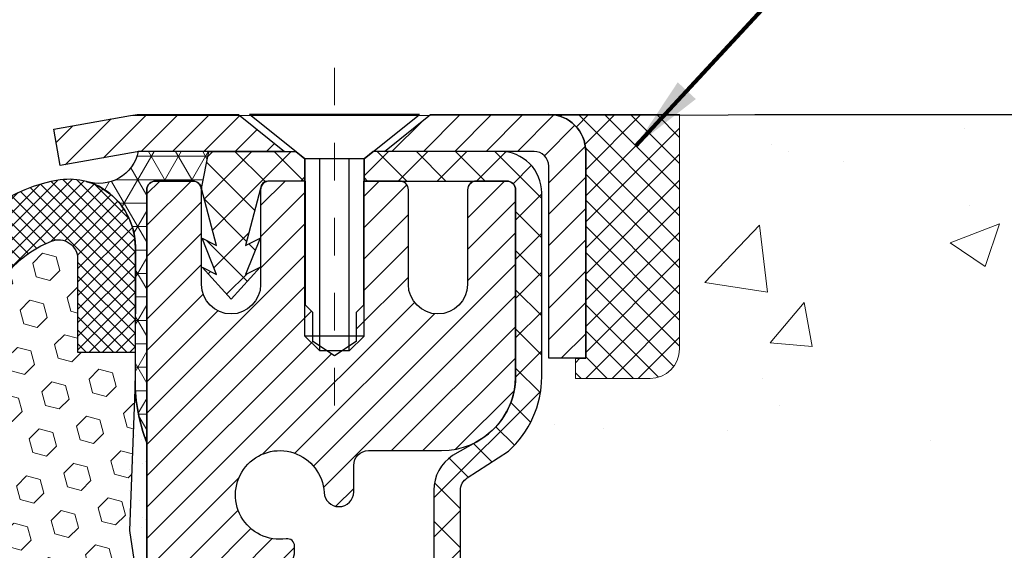
# Model space of a CAD drawing. Units: inches. Extents: x 1.6 to 36.8, y 0.5 to 29.1.
# Drawn here: x 18.7 to 21.3, y 17.9 to 19.4 of the extents above; entities that cross this region are included whole.
import ezdxf

# ---------------------------------------------------------------- set-up
doc = ezdxf.new("R2010")
doc.units = ezdxf.units.IN
doc.header["$MEASUREMENT"] = 0
doc.linetypes.add('CENTERX2', pattern=[4, 2.5, -0.5, 0.5, -0.5])
for name, color, linetype, lineweight in [('CENTERLINE - L', 1, 'CENTERX2', 18), ('CONCRETE - H', 130, 'Continuous', 9), ('CORNER BEAD - H', 50, 'Continuous', 15), ('CORNER BEAD - L', 52, 'Continuous', 25), ('COVER PLATE - L', 7, 'Continuous', 25), ('DIMS', 50, 'Continuous', 25), ('EPOXY ADHESIVE - H', 50, 'Continuous', 15), ('EPOXY ADHESIVE - L', 52, 'Continuous', 25), ('FOAM INSERT - H', 150, 'Continuous', 9), ('MIG CAPPING STRIP - H', 251, 'Continuous', 20), ('MIG CAPPING STRIP - L', 7, 'Continuous', 25), ('MIG RETAINER - H', 251, 'Continuous', 20), ('MIG RETAINER - L', 7, 'Continuous', 30), ('PVC SIDESHEET - H', 170, 'Continuous', 20), ('PVC SIDESHEET - L', 150, 'Continuous', 25), ('SCREW - L', 1, 'Continuous', 25), ('SEALANT - H', 50, 'Continuous', 15), ('SEALANT - L', 52, 'Continuous', 20), ('SILICONE BELLOWS - H', 20, 'Continuous', 13), ('SILICONE BELLOWS - L', 22, 'Continuous', 13), ('TEXT - 4', 241, 'Continuous', 25)]:
    doc.layers.add(name, color=color, linetype=linetype, lineweight=lineweight)
doc.layers.add('METAL7', color=7, linetype='Continuous')
doc.layers.add('SEALANT', color=1, linetype='Continuous')
doc.styles.add('ROMANS', font='romans', dxfattribs={"width": 0.9})
doc.styles.get("Standard").update_dxf_attribs({"font": 'arial.ttf'})
doc.dimstyles.get("Standard").update_dxf_attribs({"dimtxt": 0.18, "dimasz": 0.18, "dimexe": 0.18, "dimexo": 0.0625, "dimgap": 0.09, "dimtad": 0, "dimtih": 1, "dimtoh": 1, "dimdec": 4, "dimzin": 0, "dimdsep": 46, "dimtxsty": 'Standard', "dimcen": 0.09, "dimadec": 0, "dimazin": 0, "dimtfac": 1, "dimtdec": 4, "dimtofl": 0, "dimtmove": 0, "dimatfit": 3, "dimfxl": 1, "dimtolj": 1, "dimtzin": 0, "dimarcsym": 0})
doc.dimstyles.new('STANDARD$0', dxfattribs={"dimtxt": 0.18, "dimasz": 0.18, "dimexe": 0.18, "dimexo": 0.0625, "dimgap": 0.09, "dimtad": 0, "dimtih": 1, "dimtoh": 1, "dimdec": 4, "dimzin": 0, "dimdsep": 46, "dimtxsty": 'Standard', "dimcen": 0.09, "dimadec": 0, "dimazin": 0, "dimtfac": 1, "dimtdec": 4, "dimtofl": 0, "dimtmove": 0, "dimatfit": 3, "dimfxl": 1, "dimtolj": 1, "dimtzin": 0, "dimarcsym": 0})

# ---------------------------------------------------------------- blocks, each defined once
blk = doc.blocks.new('*X7')
at = {"color": 0}
for p, q in [((1237.986130794628, 929.2961535421395), (1237.97385116075, 929.3084331760182)), ((1238.536813030436, 929.1775962613214), (1238.667649945133, 929.3084331760183)), ((1239.602059879881, 928.4750761578006), (1240.435416898099, 929.3084331760183)), ((1246.588648714498, 922.4614025752369), (1239.741618113716, 929.3084331760182)), ((1240.190661302946, 927.2959106278986), (1242.203183851066, 929.3084331760184)), ((1240.238648714498, 923.8083641335176), (1245.738717756998, 929.3084331760184)), ((1240.238648714498, 925.5761310864839), (1243.970950804032, 929.3084331760184)), ((1246.588648714498, 924.2291695282032), (1241.509385066682, 929.3084331760182)), ((1246.588648714498, 925.9969364811695), (1243.277152019649, 929.3084331760182)), ((1246.588648714498, 927.7647034341359), (1245.044918972615, 929.3084331760182)), ((1240.238648714498, 922.0405971805513), (1246.588648714498, 928.3905971805514)), ((1246.588648714498, 920.6936356222706), (1240.226369080619, 927.0559152561492)), ((1240.238648714498, 920.2728302275848), (1246.588648714498, 926.622830227585)), ((1246.588648714497, 918.9258686693039), (1240.238648714498, 925.2758686693037)), ((1240.238648714498, 918.5050632746186), (1246.588648714498, 924.8550632746186)), ((1246.588648714497, 917.1581017163379), (1240.238648714498, 923.5081017163377)), ((1240.238648714498, 916.7372963216523), (1246.588648714498, 923.0872963216523)), ((1246.588648714497, 915.3903347633716), (1240.238648714498, 921.7403347633713)), ((1240.238648714498, 914.9695293686858), (1246.588648714498, 921.3195293686858)), ((1246.588648714497, 913.6225678104047), (1240.238648714498, 919.9725678104049)), ((1240.238648714498, 913.2017624157195), (1246.588648714498, 919.5517624157194)), ((1246.193007264837, 912.2504423070994), (1240.238648714498, 918.2048008574385)), ((1240.249262063965, 911.4446088122202), (1246.588648714498, 917.783995462753)), ((1245.15052543455, 911.5251571844204), (1240.238648714498, 916.4370339044722)), ((1242.017029016931, 911.4446088122202), (1246.588648714498, 916.0162285097866)), ((1243.463306853783, 911.4446088122203), (1240.238648714498, 914.6692669515057)), ((1243.784795969898, 911.4446088122203), (1246.588648714498, 914.2484615568203)), ((1239.538648714498, 912.5017624157197), (1239.845319474796, 912.8084331760185)), ((1241.695539900817, 911.4446088122203), (1240.238648714498, 912.9014999985397)), ((1239.92777294785, 911.4446088122202), (1239.538648714498, 911.833733045573))]:
    blk.add_line(p, q, dxfattribs=at)
blk = doc.blocks.new('*X6')
at = {"color": 0}
for p, q in [((1133.863152648957, 902.6043771683002), (1131.387882366872, 905.0796474503851)), ((1135.984472992516, 902.6043771683002), (1133.484472992516, 905.1043771683001)), ((1138.105793336076, 902.6043771683002), (1135.605793336076, 905.1043771683001)), ((1140.227113679636, 902.6043771683002), (1137.727113679635, 905.1043771683002)), ((1155.076356084553, 902.6043771683001), (1152.648486142306, 905.0322471105471)), ((1157.197676428113, 902.6043771683001), (1154.697676428113, 905.1043771683002)), ((1159.318996771673, 902.6043771683001), (1156.818996771672, 905.1043771683002)), ((1161.868560061922, 902.1761342216098), (1158.940317115232, 905.1043771683002)), ((1164.461284926273, 901.7047297008188), (1161.355634957523, 904.8103796695679)), ((1132.033135520439, 902.3130739532578), (1129.972474273652, 904.3737352000455)), ((1142.348434023195, 902.6043771683002), (1140.287575257986, 904.6652359335101)), ((1152.955035740993, 902.6043771683001), (1151.469974840329, 904.0894380689649)), ((1165.076234728014, 903.2111002426379), (1163.948359821874, 904.338975148777)), ((1131.738648714498, 900.4862404156396), (1129.264174327774, 902.9607148023633)), ((1150.833715397434, 902.6043771683001), (1150.291463538351, 903.1466290273829)), ((1131.738648714498, 898.3649200720799), (1129.238648714498, 900.86492007208)), ((1131.738648714498, 896.2435997285204), (1129.238648714498, 898.7435997285204)), ((1131.738648714498, 894.1222793849607), (1129.238648714498, 896.6222793849607)), ((1131.738648714498, 892.0009590414011), (1129.238648714498, 894.5009590414012)), ((1131.738648714498, 889.8796386978414), (1129.238648714498, 892.3796386978415)), ((1130.89258990048, 888.6043771683), (1129.238648714498, 890.2583183542819))]:
    blk.add_line(p, q, dxfattribs=at)
blk = doc.blocks.new('*D11')
at = {"layer": 'DEFPOINTS', "color": 0, "transparency": 16777216}
for p in [(20.45735776738348, 19.10621320983282), (26.88750057565113, 19.10621320983281), (23.33792447443534, 16.73121320967869)]:
    blk.add_point(p, dxfattribs=at)
at = {"layer": 'DIMS', "color": 0, "lineweight": -2, "transparency": 16777216}
for p, q in [((20.65735776738348, 19.10621320983282), (27.08750057565113, 19.10621320983281)), ((26.88750057565113, 18.90621320983281), (26.88750057565113, 18.4447209768068)), ((26.88750057565113, 16.93121320967868), (26.88750057565113, 17.36853050061632)), ((23.53792447443534, 16.73121320967869), (27.08750057565113, 16.73121320967868))]:
    blk.add_line(p, q, dxfattribs=at)
at = {"layer": 'DIMS', "color": 0, "transparency": 16777216}
for points in [[(26.8541672423178, 18.90621320983281), (26.92083390898447, 18.90621320983281), (26.88750057565113, 19.10621320983281)], [(26.8541672423178, 16.93121320967868), (26.92083390898447, 16.93121320967868), (26.88750057565113, 16.73121320967868)]]:
    blk.add_solid(points, dxfattribs=at)
at = {"layer": 'DIMS', "color": 0, "transparency": 16777216, "insert": (26.88750057565113, 17.90662573871157), "char_height": 0.2, "attachment_point": 5, "style": 'ROMANS'}
blk.add_mtext('\\A1;2 3/8 IN \\P [60.3mm]', dxfattribs=at)

msp = doc.modelspace()

# ---------------------------------------------------------------- hatches: boundary and pattern name
at = {"layer": 'CONCRETE - H'}
h = msp.add_hatch(dxfattribs=at)
h.set_pattern_fill('AR-CONC', color=256, scale=0.1875)
h.set_pattern_definition([(49.99999999999999, (274.8584128657677, 247.4160709460752), (1.344862842376413, -0.1176602530923658), [0.140625, -1.546875]), (355, (274.8584128657677, 247.4160709460752), (-0.260158750524375, 1.410360250687522), [0.1125, -1.2375]), (100.45144446, (274.9704847676427, 247.4062659260752), (1.084704087613335, 1.29269998306618), [0.1195128599999997, -1.314641459999994]), (46.18420000000002, (274.8584128657677, 247.7910709460752), (2.001077495009198, -0.3103486514870185), [0.2109374999999993, -2.320312499999989]), (96.63563549, (275.0251692626427, 247.7652084954502), (1.752491148139178, 1.826472376452282), [0.17926939125, -1.9719633]), (351.1841639899999, (274.8584128657677, 247.7910709460752), (1.7524911469777, 1.826472375506232), [0.16875, -1.856250001875]), (21, (275.0459128657677, 247.6973209460752), (1.119200722722116, -0.7549104199975103), [0.140625, -1.546875]), (326.0000000000001, (275.0459128657677, 247.6973209460752), (0.4562162473529657, 1.359656334462849), [0.1125, -1.2375]), (71.45144474, (275.1391795920177, 247.6344117448252), (1.575416956368696, 0.6047459115119134), [0.11951285625, -1.31464146]), (37.50000000000001, (274.8584128657677, 247.4160709460752), (0.02279972871992, 0.6241759759337091), [0, -1.2225, 0, -1.25625, 0, -1.2421875]), (7.499999999999999, (274.8584128657677, 247.4160709460752), (0.4932553827040286, 0.7395219597794255), [0, -0.7162499999999999, 0, -1.194375, 0, -0.4734375]), (327.5, (274.4402878657677, 247.4160709460752), (1.000917067823267, -0.04229038450196204), [0, -0.46875, 0, -1.4625, 0, -1.940625]), (317.5, (274.2527878657677, 247.4160709460752), (1.093474067516974, 0.1876968418730957), [0, -0.609375, 0, -0.97125, 0, -1.378125])])
edge = h.paths.add_edge_path()
edge.add_spline(control_points=[(24.29779477757813, 19.1062132098327), (24.57662005679526, 19.10921426258831), (25.42864497016632, 18.353262221754), (26.32079331964832, 17.59420829196099), (26.15266681992375, 16.48114802461842)], knot_values=[0, 0, 0, 0, 0.7392987268573221, 3.32380415265038, 3.32380415265038, 3.32380415265038, 3.32380415265038], degree=3, periodic=0)
edge.add_line((26.1526668199237, 16.48114802461797), (25.69655083999038, 16.48114802461672))
edge.add_line((25.69655083999038, 16.48114802461672), (25.69655083999038, 16.57957272145779))
edge.add_line((25.69655083999038, 16.57957272145779), (25.69655083999038, 16.65043886319006))
edge.add_line((25.69655083999038, 16.65043886319006), (25.02686580062027, 16.65043886319009))
edge.add_arc((25.02686580062016, 16.68980894193041), 0.03937007874032084, 240.0000000000269, 270.0000000001654, ccw=False)
edge.add_line((25.00718076125003, 16.65571345359231), (24.87141958211083, 16.73409520691428))
edge.add_arc((24.81630147187417, 16.63862783956759), 0.1102362204729806, 59.99999999989655, 90.00000000002954)
edge.add_line((24.81630147187411, 16.74886406004057), (23.89779149752945, 16.74886406004055))
edge.add_line((23.89779149752945, 16.74886406004055), (23.10167063256779, 17.20850465573349))
edge.add_arc((23.04655252233181, 17.11303728838749), 0.1102362204720519, 60.00000000002724, 90.00000000002954)
edge.add_line((23.04655252233175, 17.22327350885953), (22.90024747639609, 17.22327350885953))
edge.add_arc((22.90024747639609, 17.26264358759977), 0.03937007874023202, 224.9999999999104, 270, ccw=False)
edge.add_line((22.87240862674298, 17.23480473794675), (22.75594186967788, 17.35127149501218))
edge.add_arc((22.50623939596528, 17.10156902130042), 0.3531326248818809, 44.99999999990381, 76.09799910892121)
edge.add_arc((22.21695422431162, 15.93279691031617), 1.557173387461468, 76.09799910892848, 103.9020008910865)
edge.add_arc((21.92766905265773, 17.1015690212998), 0.3531326248824308, 103.9020008910847, 135.0000000001225)
edge.add_line((21.67796657894462, 17.35127149501184), (21.56149982188003, 17.23480473794675))
edge.add_arc((21.53366097222693, 17.26264358759968), 0.03937007874016763, 270, 315.0000000001791, ccw=False)
edge.add_line((21.53366097222693, 17.22327350885951), (21.30081249202846, 17.22327350885973))
edge.add_line((21.30081249202846, 17.22327350885973), (20.01176220966045, 17.22327350885971))
edge.add_arc((20.01176220966039, 17.26327350885968), 0.03999999999997783, 179.9999999994504, 270.0000000000814, ccw=False)
edge.add_line((19.97176220966043, 17.26327350886007), (19.97176220966134, 17.34480975853069))
edge.add_line((19.97176220966134, 17.34480975853069), (19.97176220966406, 17.82478423583154))
edge.add_line((19.97176220966406, 17.82478423583154), (19.90089606793111, 17.82478423583154))
edge.add_line((19.90089606793111, 17.82478423583154), (19.87333701281335, 17.8247842358316))
edge.add_line((19.87333701281335, 17.8247842358316), (19.87333701281358, 18.10415226589345))
edge.add_arc((19.9133370128136, 18.10415226589347), 0.04000000000002046, 122.90315213904219, 180.0000000000305, ccw=False)
edge.add_line((19.89160818717409, 18.1377358651099), (20.00118969886734, 18.2086358763205))
edge.add_arc((19.82349949966624, 18.40732862713449), 0.2665569659906746, 311.8061494062983, 359.9999999999458)
edge.add_line((20.09005646565691, 18.40732862713423), (20.09005646565691, 18.45651161975792))
edge.add_line((20.09005646565691, 18.45651161975792), (20.1089325705322, 18.45654122555163))
edge.add_line((20.1089325705322, 18.45654122555163), (20.1797987122647, 18.45654122555183))
edge.add_line((20.1797987122647, 18.45654122555183), (20.1797987122647, 18.4028473529614))
edge.add_line((20.1797987122647, 18.4028473529614), (20.40073874061295, 18.40601854871721))
edge.add_arc((20.37861760990268, 18.48158751044163), 0.07874015748020582, 286.3162169410892, 360.0000000000491)
edge.add_line((20.45735776738292, 18.4815875104417), (20.45735776738292, 19.1061475247642))
edge.add_line((20.45735776738292, 19.1061475247642), (24.6067180038379, 19.10614752476417))
edge.add_line((24.6067180038379, 19.10614752476417), (24.29779477757813, 19.10621320983273))
at = {"layer": 'CORNER BEAD - H'}
h = msp.add_hatch(dxfattribs=at)
h.set_pattern_fill('NET3', color=256, scale=0.4999999999999999, style=0)
h.set_pattern_definition([(0, (3.822306502789331, 5.994914419546234), (0, 0.06249999999999999), []), (59.99999999999999, (3.822306502789331, 5.994914419546234), (-0.05412658773652741, 0.03125), []), (120, (3.822306502789331, 5.994914419546234), (-0.05412658773652741, -0.03124999999999998), [])])
edge = h.paths.add_edge_path()
edge.add_line((19.03806642880016, 18.2311475247644), (19.03806642880028, 18.90536012319804))
edge.add_arc((19.06168847604448, 18.90536012319737), 0.0236220472442028, 90.00000000110299, 179.99999999838, ccw=False)
edge.add_line((19.06168847604403, 18.92898217044157), (19.16011367289525, 18.92898217044155))
edge.add_arc((19.15985177444429, 18.90465214426922), 0.02433143572304485, 11.005589431192789, 89.38326838398109, ccw=False)
edge.add_line((19.18373572013905, 18.90929713107161), (19.20341931909314, 19.00772232791414))
edge.add_line((19.20341931909314, 19.00772232791414), (19.01545970470625, 19.00756324581363))
edge.add_arc((18.91004374560163, 19.03021420744843), 0.1078220315933997, 252.1027985413799, 347.8731175466815, ccw=False)
edge.add_arc((18.82621129153745, 18.75344281658224), 0.1813956213356985, -0.31855704226478565, 73.77043250001759, ccw=False)
edge.add_line((19.0076041092164, 18.75243428584237), (19.00667898011551, 18.39681710531971))
edge.add_arc((19.47129066620437, 18.39903347193343), 0.4646169724959455, 180.2733196201688, 201.1826781963767)
at = {"layer": 'EPOXY ADHESIVE - H'}
h = msp.add_hatch(dxfattribs=at)
h.set_pattern_fill('AR-SAND', color=256, scale=0.03937007874015701, style=0)
h.set_pattern_definition([(37.50000000000001, (323.0607248651619, 4.895419427282775), (-0.002480053468882181, 0.07585920350445416), [0, -0.05984251968503865, 0, -0.06692913385826692, 0, -0.06397637795275514]), (7.499999999999999, (323.0607248651619, 4.895419427282775), (0.06967624823888606, 0.1111081128043191), [0, -0.03228346456692874, 0, -0.05393700787401511, 0, -0.02066929133858243]), (327.5, (323.0122996683115, 4.895419427282775), (0.1226040103051755, 0.0002227973833450738), [0, -0.0196850393700785, 0, -0.07086614173228262, 0, -0.09251968503936897]), (317.5, (323.0122996683115, 4.895419427282775), (0.118351441124892, 0.03455415609977319), [0, -0.009842519685039252, 0, -0.04645669291338526, 0, -0.05314960629921196])])
edge = h.paths.add_edge_path()
edge.add_arc((19.23483530482366, 18.40093543241935), 0.2598959871898745, 200.1382916810216, 220.7902489380692, ccw=False)
edge.add_line((18.99082822276631, 18.31145656305202), (18.99214605985588, 17.99778320003801))
edge.add_line((18.99214605985588, 17.99778320003801), (19.00912316043849, 17.88440006172172))
edge.add_line((19.00912316043849, 17.88440006172172), (18.99241958994043, 17.78545695630359))
edge.add_line((18.99241958994043, 17.78545695630359), (18.98600804475808, 17.57407709010963))
edge.add_line((18.98600804475808, 17.57407709010963), (18.98087357216559, 17.53132258227862))
edge.add_line((18.98087357216559, 17.53132258227862), (19.03806642880039, 17.53132258227862))
edge.add_line((19.03806642880039, 17.53132258227862), (19.03806642903675, 17.65579240519523))
edge.add_line((19.03806642903675, 17.65579240519523), (19.03806642880022, 18.00603753669902))
edge.add_line((19.03806642880022, 18.00603753669902), (19.03806642880016, 18.2311475247644))
at = {"layer": 'FOAM INSERT - H'}
h = msp.add_hatch(dxfattribs=at)
h.set_pattern_fill('HEX', color=256, scale=0.3, angle=45, style=0)
h.set_pattern_definition([(45, (287.7434877155785, 4.895419427282775), (-0.04592793267718458, 0.04592793267718459), [0.0375, -0.075]), (165, (287.7434877155785, 4.895419427282775), (-0.01681079010315101, -0.06273872278033557), [0.0375, -0.075]), (105, (287.770004219873, 4.921935931577271), (-0.06273872278033558, -0.01681079010315099), [0.0375, -0.075])])
edge = h.paths.add_edge_path()
edge.add_line((17.34865940031505, 16.42745746333529), (18.97747345728528, 16.42745746333519))
edge.add_line((18.97747345728528, 16.42745746333519), (18.97318860146123, 16.54092998377868))
edge.add_line((18.97318860146123, 16.54092998377868), (18.98600804475808, 16.74590513999632))
edge.add_line((18.98600804475808, 16.74590513999632), (18.96677705627889, 16.98931077761503))
edge.add_line((18.96677705627889, 16.98931077761503), (18.97318860146123, 17.13210322779318))
edge.add_line((18.97318860146123, 17.13210322779318), (18.98600804475808, 17.34988780396301))
edge.add_line((18.98600804475808, 17.34988780396301), (18.96677705627889, 17.41394156835608))
edge.add_line((18.96677705627889, 17.41394156835608), (18.98600804475808, 17.57407709010963))
edge.add_line((18.98600804475808, 17.57407709010963), (18.99241958994043, 17.78545695630359))
edge.add_line((18.99241958994043, 17.78545695630359), (19.00912316043849, 17.88440006172172))
edge.add_line((19.00912316043849, 17.88440006172172), (18.99214605985588, 17.99778320003801))
edge.add_line((18.99214605985588, 17.99778320003801), (19.00667898011551, 18.39681710531971))
edge.add_line((19.00667898011551, 18.39681710531971), (19.00687675967367, 18.47284304458449))
edge.add_line((19.00687675967367, 18.47284304458449), (18.85372274795492, 18.47288040290226))
edge.add_line((18.85372274795492, 18.47288040290226), (18.85376437901635, 18.72129115794024))
edge.add_arc((18.80268603817361, 18.72128749357768), 0.05107834097418584, 0.004110401892890481, 111.2678136470373)
edge.add_arc((18.88770273097959, 18.50286848799534), 0.2854598676678348, 111.2678136472189, 160.8035409936882)
edge.add_arc((18.34492887376753, 18.68084518751651), 0.285842999262868, 325.4721751826886, 342.8862080617315, ccw=False)
edge.add_arc((18.50327252514898, 18.57190535325733), 0.09364362511917387, 211.1139699810908, 325.4721751827735, ccw=False)
edge.add_arc((18.70305054787889, 18.69248560696582), 0.3269906969891205, 199.3030162319745, 211.1139699811296, ccw=False)
edge.add_arc((18.10584448492012, 18.47595951624403), 0.3082964065077234, 20.59269325076536, 71.93311108422219)
edge.add_arc((18.16449373632338, 18.65574890174259), 0.119182795606458, 71.93311108424858, 107.174402948844)
edge.add_arc((18.22033543922129, 18.47506779579699), 0.3082964065081195, 107.1744029488251, 159.4073067491952)
edge.add_arc((17.62312937626211, 18.69159388651918), 0.3269906969892461, 328.8860300188727, 340.6969837680233, ccw=False)
edge.add_arc((17.82290739899214, 18.57101363281066), 0.09364362511919032, 214.5278248172438, 328.88603001889544, ccw=False)
edge.add_arc((17.98125105037361, 18.67995346706981), 0.2858429992628891, 197.1137919382663, 214.5278248173092, ccw=False)
edge.add_arc((17.43847719316216, 18.50197676754808), 0.2854598676674194, 19.19645900646085, 68.73218635293458)
edge.add_arc((17.52349388596713, 18.72039577313089), 0.05107834097369778, 68.73218635256961, 179.9958895978799)
edge.add_line((17.47241554512487, 18.72039943749365), (17.47239778540654, 18.47284288380041))
edge.add_line((17.47239778540654, 18.47284288380041), (17.3195525045702, 18.47284288380041))
edge.add_line((17.3195525045702, 18.47284288380041), (17.31976862237087, 18.4085273702856))
edge.add_line((17.31976862237087, 18.4085273702856), (17.33398679774444, 17.99778320003801))
edge.add_line((17.33398679774444, 17.99778320003801), (17.31700969716184, 17.88440006172172))
edge.add_line((17.31700969716184, 17.88440006172172), (17.3337132676599, 17.78545695630359))
edge.add_line((17.3337132676599, 17.78545695630359), (17.34012481284225, 17.57407709010963))
edge.add_line((17.34012481284225, 17.57407709010963), (17.35935580132144, 17.41394156835608))
edge.add_line((17.35935580132144, 17.41394156835608), (17.34012481284225, 17.34988780396301))
edge.add_line((17.34012481284225, 17.34988780396301), (17.3529442561391, 17.13210322779318))
edge.add_line((17.3529442561391, 17.13210322779318), (17.35935580132144, 16.98931077761503))
edge.add_line((17.35935580132144, 16.98931077761503), (17.34012481284225, 16.74590513999632))
edge.add_line((17.34012481284225, 16.74590513999632), (17.3529442561391, 16.54092998377868))
edge.add_line((17.3529442561391, 16.54092998377868), (17.34865940031505, 16.42745746333529))
at = {"layer": 'MIG RETAINER - H'}
h = msp.add_hatch(dxfattribs=at)
h.set_pattern_fill('ANSI31', color=256, scale=0.4724409448818898, style=0)
h.set_pattern_definition([(45, (-3214.674023976156, -1586.411817630118), (-0.04175827447952052, 0.04175827447952053), [])])
edge = h.paths.add_edge_path()
edge.add_line((19.99672784612341, 18.92898217044157), (19.91601918470616, 18.92898217044157))
edge.add_arc((19.91601918470616, 18.90536012319748), 0.02362204724408912, 450, 540)
edge.add_line((19.89239713746184, 18.90536012319748), (19.89239713746184, 18.65339161926053))
edge.add_arc((19.81365697998154, 18.65339161926053), 0.07874015748029706, 180, 360, ccw=False)
edge.add_line((19.73491682250125, 18.65339161926053), (19.7349168225017, 18.90536012319748))
edge.add_arc((19.71129477525739, 18.90536012319748), 0.02362204724431649, 360, 450)
edge.add_line((19.71129477525739, 18.92898217044157), (19.61520914124168, 18.92898217044157))
edge.add_line((19.61520914124168, 18.92898217044157), (19.61520914124168, 18.59808497884555))
edge.add_line((19.61520914124168, 18.59808497884555), (19.59592346313121, 18.57875425595975))
edge.add_line((19.59592346313121, 18.57875425595975), (19.59592346313121, 18.50161154351881))
edge.add_line((19.59592346313121, 18.50161154351881), (19.53806642880073, 18.46304018729833))
edge.add_line((19.53806642880073, 18.46304018729833), (19.4802093944698, 18.50161154351881))
edge.add_line((19.4802093944698, 18.50161154351881), (19.4802093944698, 18.57875425595975))
edge.add_line((19.4802093944698, 18.57875425595975), (19.46092371635979, 18.59803993406999))
edge.add_line((19.46092371635979, 18.59803993406999), (19.46092371635979, 18.92898217044157))
edge.add_line((19.46092371635979, 18.92898217044157), (19.36483808234408, 18.92898217044157))
edge.add_arc((19.36483808234408, 18.90536012319748), 0.02362204724408912, 450, 540)
edge.add_line((19.34121603509976, 18.90536012319748), (19.34121603509976, 18.65339161926053))
edge.add_arc((19.26247587761947, 18.65339161926053), 0.07874015748029706, 180, 360, ccw=False)
edge.add_line((19.18373572013917, 18.65339161926053), (19.18373572013962, 18.90536012319748))
edge.add_arc((19.16011367289531, 18.90536012319748), 0.02362204724431649, 360, 450)
edge.add_line((19.16011367289531, 18.92898217044157), (19.06168847604459, 18.92898217044157))
edge.add_arc((19.06168847604459, 18.90536012319748), 0.02362204724408912, 450, 540)
edge.add_line((19.03806642880028, 18.90536012319748), (19.03806642880073, 16.8561475247644))
edge.add_line((19.03806642880073, 16.8561475247644), (19.27428690124117, 16.8561475247644))
edge.add_line((19.27428690124117, 16.8561475247644), (19.27428690124162, 17.78659501914817))
edge.add_arc((19.31365697998154, 17.78659501914839), 0.03937007873992115, 120.000000000049, 180.0000000003309, ccw=False)
edge.add_line((19.29397194061158, 17.82069050748609), (19.39239713746184, 17.87751632138279))
edge.add_arc((19.35302705872147, 17.94570729805886), 0.07874015748054382, 300.0000000000874, 359.9999999998346)
edge.add_line((19.43176721620222, 17.94570729805864), (19.43176721620222, 17.95598604386154))
edge.add_arc((19.41208217683226, 17.95598604386154), 0.01968503936996058, 360, 458.213210702115)
edge.add_arc((19.3923971374623, 18.09236799721324), 0.1181102362203845, 2.959756980622217, 278.213210701631, ccw=False)
edge.add_arc((19.54966738120976, 18.10049941969837), 0.03937007874020916, 182.959756980721, 270)
edge.add_line((19.54966738120976, 18.06112934095822), (19.54987745242289, 18.06112934095822))
edge.add_arc((19.54987745242335, 18.10049941969859), 0.0393700787403759, 269.9999999993382, 359.9999999996691)
edge.add_line((19.58924753116327, 18.10049941969837), (19.58924753116281, 18.17110815469354))
edge.add_arc((19.62861760990319, 18.17110815469354), 0.0393700787403759, 450, 540, ccw=False)
edge.add_line((19.62861760990319, 18.21047823343369), (19.82349949966675, 18.21047823343369))
edge.add_arc((19.82349949966721, 18.40732862713443), 0.1968503937007426, 269.9999999998677, 360)
edge.add_line((20.02034989336772, 18.40732862713443), (20.02034989336772, 18.90536012319748))
edge.add_arc((19.99672784612341, 18.90536012319748), 0.02362204724431649, 360, 450)
at = {"layer": 'PVC SIDESHEET - H'}
h = msp.add_hatch(dxfattribs=at)
h.set_pattern_fill('ANSI37', color=256, scale=0.5905511811023622, style=0)
h.set_pattern_definition([(45, (-3214.674023976156, -1586.411817630118), (-0.05219784309940065, 0.05219784309940066), []), (135, (-3214.674023976156, -1586.411817630118), (-0.05219784309940066, -0.05219784309940065), [])])
h.paths.add_polyline_path([(19.20341931909326, 19.00772232791391), (19.43471997234366, 19.00772232791391), (19.45932627155645, 18.98803728854372), (19.45932627155599, 18.92898217044157), (19.36483808234408, 18.92898217044157), (19.36090107446972, 18.92898217044157, 0.4142135623697119), (19.34121603509976, 18.90929713107161), (19.30104723383903, 18.75710066086489), (19.33961859006041, 18.7763863389749), (19.30104723383994, 18.67995794842281), (19.33961859006041, 18.6992436265335), (19.26247587761947, 18.61402154052016), (19.18533316517897, 18.6992436265335), (19.22390452139854, 18.67995794842372), (19.18533316517897, 18.77638633897467), (19.22390452139854, 18.75710066086512), (19.18373572013917, 18.90929713107002)])
h = msp.add_hatch(dxfattribs=at)
h.set_pattern_fill('ANSI37', color=256, scale=0.5905511811023622)
h.set_pattern_definition([(45, (-164.7481125061836, -190.3728453990791), (-0.05219784309940065, 0.05219784309940066), []), (135, (-164.7481125061836, -190.3728453990791), (-0.05219784309940066, -0.05219784309940065), [])])
edge = h.paths.add_edge_path()
edge.add_line((22.21695422431185, 17.39154510092743), (22.21695422431185, 17.32067895919513))
edge.add_arc((22.21695422431219, 15.93279691031637), 1.387882048878765, 450.0000000000164, 463.9020008910849)
edge.add_arc((21.9276690526583, 17.10156902130021), 0.1838412862995102, 463.9020008910873, 495.0000000000626)
edge.add_line((21.79767363245378, 17.2315644415045), (21.65237880267051, 17.08626961172089))
edge.add_arc((21.57443002364215, 17.16421839074903), 0.1102362204721307, 270, 315.00000000006264, ccw=False)
edge.add_line((21.57443002364215, 17.0539821702769), (21.19690403625907, 17.05398217027687))
edge.add_line((21.19690403625907, 17.05398217027687), (19.91247087108155, 17.0539821702769))
edge.add_arc((19.9124708710815, 17.16398217027685), 0.1099999999999568, 180, 270, ccw=False)
edge.add_line((19.8024708710816, 17.16398217027685), (19.80247087108165, 18.10462349074771))
edge.add_arc((19.91247087108178, 18.10462349074754), 0.1100000000001273, 482.9031521391096, 539.9999999999112, ccw=False)
edge.add_line((19.85271660057299, 18.1969783885927), (19.91367058559041, 18.23234504858058))
edge.add_arc((19.82217062619975, 18.40813986945287), 0.1981818902271748, 297.4966580565476, 359.6974056287725)
edge.add_line((20.02034975260926, 18.40709322262828), (20.02034989336869, 18.90520647203951))
edge.add_arc((19.99672737094625, 18.90535922601123), 0.02362301630557241, 359.6295045999194, 449.8586617596471)
edge.add_line((19.99678564456082, 18.92898217044157), (19.61680658651704, 18.92898217044444))
edge.add_line((19.61680658651704, 18.92898217044444), (19.61680658651704, 18.98803728854395))
edge.add_line((19.61680658651704, 18.98803728854395), (19.64141288572984, 19.00772232791414))
edge.add_line((19.64141288572984, 19.00772232791414), (19.97982024518507, 19.00772232791414))
edge.add_arc((19.97982024518507, 18.89748610744169), 0.1102362204724443, 364.01598234068814, 450, ccw=False)
edge.add_line((20.0897857864901, 18.90520647204002), (20.09005627505996, 18.40700986368276))
edge.add_arc((19.8234994996667, 18.40732862713475), 0.266556965990811, 311.80614940631244, 359.93148254540256, ccw=False)
edge.add_line((20.0011896988679, 18.2086358763207), (19.89160818717443, 18.13773586510996))
edge.add_arc((19.91333701281417, 18.1041522658937), 0.0400000000000057, 482.9031521394539, 540.0000000000407)
edge.add_line((19.87333701281415, 18.10415226589367), (19.87333701281347, 17.16484831200893))
edge.add_arc((19.91333701281349, 17.16484831200893), 0.03999999999999204, 540, 629.9999999999593)
edge.add_line((19.91333701281349, 17.12484831200894), (21.19298352987511, 17.12484831200914))
edge.add_line((21.19298352987505, 17.12484831200914), (21.57443002364221, 17.12484831200919))
edge.add_arc((21.57443002364221, 17.16421839074931), 0.03937007874012011, 270, 315.000000000117)
edge.add_line((21.60226887329526, 17.13637954109637), (21.7475637030783, 17.28167437087993))
edge.add_arc((21.92766905265825, 17.10156902130063), 0.2547074280314455, 463.902000891072, 495.000000000104, ccw=False)
edge.add_arc((22.21695422431185, 15.93279691031631), 1.458748190611113, 450.0000000000022, 463.9020008910681, ccw=False)
edge = h.paths.add_edge_path()
edge.add_arc((23.0201795703216, 17.01461209153697), 0.03937007873994431, 419.9999999998284, 449.9999999998345)
edge.add_line((23.02017957032172, 17.05398217027692), (22.85947842498194, 17.05398217027692))
edge.add_arc((22.85947842498194, 17.16421839074908), 0.1102362204721601, 224.9999999999896, 270, ccw=False)
edge.add_line((22.7815296459537, 17.08626961172087), (22.63623481616992, 17.23156444150487))
edge.add_arc((22.50623939596574, 17.10156902130078), 0.1838412862990629, 404.9999999999875, 436.0979991089237)
edge.add_arc((22.21695422431173, 15.93279691031651), 1.387882048878766, 436.097999108915, 449.999999999986)
edge.add_line((22.21695422431208, 17.32067895919528), (22.21695422431208, 17.39154510092754))
edge.add_arc((22.21695422431145, 15.93279691031705), 1.458748190610493, 436.0979991089051, 449.9999999999766, ccw=False)
edge.add_arc((22.50623939596647, 17.1015690213008), 0.2547074280310447, 405.00000000010397, 436.09799910910965, ccw=False)
edge.add_line((22.68634474554551, 17.28167437088047), (22.83163957532929, 17.13637954109646))
edge.add_arc((22.8594784249824, 17.1642183907494), 0.03937007874021033, 224.999999999766, 269.9999999999172)
edge.add_line((22.8594784249824, 17.12484831200919), (23.02017957032172, 17.12484831200919))
edge.add_arc((23.020179570322, 17.01461209153638), 0.1102362204728138, 419.9999999998985, 450.00000000016246, ccw=False)
edge.add_line((23.07529768055861, 17.11007945888292), (23.86228268695345, 16.65571345359245))
edge.add_arc((23.88196772632352, 16.68980894193018), 0.03937007873994431, 239.9999999998284, 269.9999999998346)
edge.add_line((23.88196772632341, 16.65043886319023), (24.82685065267901, 16.65043886319023))
edge.add_line((24.82685065267901, 16.65043886319023), (24.82685065267901, 16.57957272145796))
edge.add_line((24.82685065267901, 16.57957272145796), (23.88196772632341, 16.57957272145796))
edge.add_arc((23.88196772632398, 16.68980894193078), 0.1102362204728138, 239.9999999998985, 269.99999999968975, ccw=False)
edge.add_line((23.82684961608743, 16.59434157458423), (23.03986460969168, 17.0487075798747))
at = {"layer": 'SILICONE BELLOWS - H'}
h = msp.add_hatch(dxfattribs=at)
h.set_pattern_fill('ANSI37', color=256, scale=0.2043133638966301, style=0)
h.set_pattern_definition([(44.99999999999999, (-44.88556805583909, -16.18593364572445), (-0.01805892063729273, 0.01805892063729273), []), (135, (-44.88556805583909, -16.18593364572445), (-0.01805892063729274, -0.01805892063729272), [])])
edge = h.paths.add_edge_path()
edge.add_line((17.47239778425336, 18.47282680966197), (17.47241554512499, 18.72039943749309))
edge.add_arc((17.52349388596707, 18.72039577313029), 0.05107834097371121, 68.73218635261111, 179.9958895978392, ccw=False)
edge.add_arc((17.43847719316233, 18.50197676754755), 0.2854598676673117, 19.196459006459577, 68.73218635295609, ccw=False)
edge.add_arc((17.9812510503744, 18.67995346706942), 0.2858429992636327, 197.1137919382614, 214.5278248172661)
edge.add_arc((17.8229073989923, 18.57101363280998), 0.09364362511928634, 214.5278248172678, 328.8860300188803)
edge.add_arc((17.6231293762641, 18.69159388651741), 0.3269906969870962, 328.8860300188796, 340.6969837681285)
edge.add_arc((18.22033543922117, 18.47506779579652), 0.3082964065079213, 107.17440294881939, 159.4073067491983, ccw=False)
edge.add_arc((18.16449373632332, 18.65574890174202), 0.1191827956063645, 71.93311108420289, 107.17440294881499, ccw=False)
edge.add_arc((18.10584448491994, 18.47595951624322), 0.3082964065079126, 20.592693250803393, 71.93311108420812, ccw=False)
edge.add_arc((18.70305054787713, 18.692485606964), 0.3269906969870981, 199.3030162318643, 211.113969981113)
edge.add_arc((18.50327252514893, 18.5719053532568), 0.09364362511929925, 211.1139699811173, 325.4721751827322)
edge.add_arc((18.34492887376683, 18.68084518751601), 0.2858429992636388, 325.4721751827348, 342.8862080617398)
edge.add_arc((18.88770273097958, 18.50286848799482), 0.2854598676677507, 111.26781364723769, 160.8035409937343, ccw=False)
edge.add_arc((18.8026860381737, 18.72128749357711), 0.05107834097416512, 0.004110401830814681, 111.26781364705019, ccw=False)
edge.add_line((18.85376437901635, 18.72129115793967), (18.85372274795492, 18.47288040290158))
edge.add_line((18.85372274795492, 18.47288040290158), (19.0075359094721, 18.47284288379984))
edge.add_line((19.0075359094721, 18.47284288379984), (19.0076041092164, 18.75243428584173))
edge.add_arc((18.82335213257801, 18.75247922977627), 0.1842519821199808, 359.9860240429246, 410.8349016466082)
edge.add_arc((18.83218815081983, 18.76332674288022), 0.1702611365805193, 50.83490164660303, 98.56099336531294)
edge.add_arc((18.86748484334788, 18.52885874229759), 0.4073710262953871, 98.56099336531221, 153.0586339030732)
edge.add_arc((18.06983915859138, 18.42140359036233), 0.5235052037677645, 33.90576473916178, 68.51241851145899)
edge.add_arc((18.16181235626453, 18.65503964480575), 0.2724178185288385, 68.51241851146001, 111.48758148854)
edge.add_arc((18.25378555393758, 18.4214035903621), 0.5235052037677868, 111.4875814885435, 146.0942352608408)
edge.add_arc((17.45613986918096, 18.52885874229759), 0.4073710262953958, 26.9413660969248, 80.82948379930279)
edge.add_arc((17.49392883027718, 18.76293799003207), 0.1702611365805218, 80.8294837992963, 129.7003259011504)
edge.add_arc((17.50286579337677, 18.75217349053304), 0.184251982119984, 129.7003259011545, 179.9940123444754)
edge.add_line((17.31861381226298, 18.75219274565796), (17.31858461900021, 18.47284288379961))
edge.add_line((17.31858461899998, 18.47284288379984), (17.4723977859332, 18.47284288379984))

# ---------------------------------------------------------------- linework, layer by layer
at = {"layer": 'CENTERLINE - L', "ltscale": 0.03}
msp.add_line((19.53806642903675, 18.33074478835201), (19.53806642903675, 19.23378043828697), dxfattribs=at)
at = {"layer": 'CORNER BEAD - L'}
msp.add_lwpolyline([(19.03806642880016, 18.2311475247644), (19.03806642880062, 18.90536012319748, -0.4142135623850768), (19.06168847604448, 18.92898217044157), (19.16011367289519, 18.92898217044157, -0.3559742434540012), (19.18373572013905, 18.90929713107161), (19.20341931909314, 19.00772232791414), (19.01545970469823, 19.00756324578637, -0.4440283887945093), (18.87690894219503, 18.92760974701844, -0.3350271363974461), (19.0076041092164, 18.75243428584237), (19.00667898011551, 18.39681710531971, 0.09148826903757423)], format="xyb", close=True, dxfattribs=at)
at = {"layer": 'COVER PLATE - L'}
msp.add_line((18.9943457898006, 19.1039248745813), (21.53806642880016, 19.10614752476462), dxfattribs=at)
at = {"layer": 'EPOXY ADHESIVE - L'}
msp.add_lwpolyline([(19.03807259333382, 16.3748702854686), (19.03807310972257, 16.48114826072916), (19.2742864014163, 16.48114778846789), (19.27428640141687, 16.8561475247644), (19.03806642880062, 16.8561475247644), (19.03806642880016, 18.2311475247644, -0.09148826903773362), (19.00667898011551, 18.39681710531971), (18.99214605985588, 17.99778320003801), (19.00912316043849, 17.88440006172172), (18.99241958994043, 17.78545695630359), (18.98600804475808, 17.57407709010963), (18.96677705627889, 17.41394156835608), (18.98600804475808, 17.34988780396301), (18.97318860146123, 17.13210322779318), (18.96677705627889, 16.98931077761503), (18.98600804475808, 16.74590513999632), (18.97318860146123, 16.54092998377868), (18.97747345728528, 16.42745746333519)], format="xyb", dxfattribs=at)
at = {"layer": 'METAL7'}
for p, q in [((19.03806642880062, 18.90536012319748), (19.03806642880062, 16.8561475247644)), ((19.03806642880073, 18.90536012319748), (19.03806642880073, 16.8561475247644))]:
    msp.add_line(p, q, dxfattribs=at)
at = {"layer": 'MIG CAPPING STRIP - L'}
for points in [[(18.79003493273768, 19.06677744602425), (18.99434578980146, 19.10392487458145, -0.04499370036655186), (19.01899535805734, 19.1061475247644), (19.28216091698943, 19.1061475247644), (19.40519241305248, 19.00772232791414), (19.01899535805734, 19.00772232791414, 0.04499370036655186), (19.01195262426995, 19.0070872850047), (18.80764176720623, 18.96993985644767)], [(19.79397194061158, 19.1061475247644), (20.10893257053277, 19.1061475247644, -0.414213562373095), (20.2073577673832, 19.00772232791414), (20.20735776738348, 18.45654122555183), (20.10893257053277, 18.45654122555183), (20.10893257053277, 18.96835224917399, 0.414213562373095), (20.06956249179285, 19.00772232791414), (19.67094044454853, 19.00772232791414)]]:
    msp.add_lwpolyline(points, format="xyb", close=True, dxfattribs=at)
at = {"layer": 'MIG RETAINER - L'}
for points in [[(19.99672784612341, 18.92898217044157), (19.91601918470622, 18.92898217044157), (19.91601918470616, 18.92898217044157, 0.4142135623730948), (19.89239713746184, 18.90536012319748), (19.89239713746184, 18.65339161926053, -0.9999999999999999), (19.73491682250125, 18.65339161926053), (19.7349168225017, 18.90536012319748, 0.4142135623730949), (19.71129477525739, 18.92898217044157), (19.61520914124168, 18.92898217044157), (19.61520914124168, 18.59808497884555), (19.59592346313121, 18.57875425595975), (19.59592346313121, 18.50161154351881), (19.53806642880073, 18.46304018729833), (19.4802093944698, 18.50161154351881), (19.4802093944698, 18.57875425595975), (19.46092371635979, 18.59803993406999), (19.46092371635979, 18.92898217044157), (19.36483808234408, 18.92898217044157, 0.4142135623730948), (19.34121603509976, 18.90536012319748), (19.34121603509976, 18.65339161926053, -0.9999999999999999), (19.18373572013917, 18.65339161926053), (19.18373572013962, 18.90536012319748, 0.414213562373095), (19.16011367289531, 18.92898217044157), (19.06168847604459, 18.92898217044157, 0.4142135623730948), (19.03806642880028, 18.90536012319748), (19.03806642880073, 16.8561475247644)], [(19.39239713746184, 17.87751632138279, 0.2679491924311229), (19.43176721620222, 17.94570729805864), (19.43176721620222, 17.95394054908829), (19.43176721620222, 17.95598604386154, 0.4568502517478955), (19.4092700283507, 17.97546918005455, -2.579938514474111), (19.51034982027278, 18.09846656407703, 0.3991631024933749), (19.54966738120976, 18.06112934095822), (19.54987745242289, 18.06112934095822, 0.414213562373095), (19.58924753116327, 18.10049941969837), (19.58924753116281, 18.17110815469354, -0.414213562373095), (19.62861760990319, 18.21047823343369), (19.82349949966675, 18.21047823343369, 0.414213562373095), (20.02034989336772, 18.40732862713443), (20.02034989336772, 18.90536012319748, 0.4142135623730948), (19.99672784612341, 18.92898217044157, -0.4142135623730949), (20.02034989336772, 18.90536012319748)]]:
    msp.add_lwpolyline(points, format="xyb", dxfattribs=at)
at = {"layer": 'PVC SIDESHEET - L'}
msp.add_lwpolyline([(19.22390452139899, 18.67995794842349), (19.18533316517852, 18.77638633897467), (19.22390452139899, 18.75710066086467), (19.18373572013917, 18.90929713107161), (19.20341931909326, 19.00772232791414), (19.43471997234366, 19.00772232791414), (19.45932627155645, 18.98803728854395), (19.45932627155645, 18.92898217044157), (19.36090107446972, 18.92898217044157, 0.414213562373095), (19.34121603509965, 18.90929713107161), (19.30104723383994, 18.75710066086467), (19.33961859006041, 18.77638633897467), (19.30104723383994, 18.67995794842349), (19.33961859006041, 18.69924362653373), (19.26247587761947, 18.61402154052038), (19.18533316517852, 18.69924362653373)], format="xyb", close=True, dxfattribs=at)
for points in [[(21.57443002364221, 17.12484831200919), (21.19298352987505, 17.12484831200914), (19.91333701281349, 17.12484831200894, -0.414213562373095), (19.87333701281352, 17.1648483120089), (19.87333701281415, 18.1041522658937, -0.254417529425519), (19.89160818717465, 18.1377358651101), (20.0011896988679, 18.2086358763207, 0.2134407686009269), (20.09005646565748, 18.40732862713443), (20.09005646565748, 18.89748610744172, 0.4142135623731004), (19.97982024518507, 19.00772232791414), (19.64141288572984, 19.00772232791414), (19.61680658651704, 18.98803728854395), (19.61680658651704, 18.92898217044157), (19.99678564456082, 18.92898217044157, -0.4153855688439648), (20.02034989336869, 18.90520647204002), (20.02034998564591, 18.40713831889025, -0.2783293607989941), (19.91367058559058, 18.23234504858067), (19.85271660057299, 18.1969783885927, 0.2544175294251957), (19.80247087108165, 18.10462349074771)], [(19.80247087108165, 18.10462349074771), (19.8024708710816, 17.1639821702768, 0.414213562373095), (19.91247087108161, 17.0539821702769), (21.19690403625907, 17.05398217027687), (21.57443002364221, 17.0539821702769, 0.1989123673796998), (21.65237880267046, 17.08626961172087), (21.79767363245401, 17.23156444150479, -0.1365295740960163), (21.88349898822469, 17.28002524550149, -0.1219165551892794), (22.55040946039969, 17.28002524550152, -0.1365295740960164), (22.63623481616992, 17.23156444150487), (22.78152964595347, 17.08626961172092, 0.1989123673796998), (22.85947842498194, 17.05398217027692), (23.02017957032172, 17.05398217027692, -0.1316524975873835), (23.03986460969168, 17.0487075798747), (23.8268496160872, 16.59434157458406, 0.1316524975873835)]]:
    msp.add_lwpolyline(points, format="xyb", dxfattribs=at)
at = {"layer": 'SCREW - L'}
for p, q in [((19.76444438179288, 19.1061475247644), (19.31168847628106, 19.1061475247644)), ((19.45932627155645, 18.98803728854395), (19.31168847628106, 19.1061475247644)), ((19.61680658651704, 18.98803728854395), (19.76444438179288, 19.1061475247644)), ((19.45932627155645, 18.51559634366217), (19.45932627155645, 18.98803728854395)), ((19.61680658651704, 18.98803728854395), (19.45932627155645, 18.98803728854395)), ((19.49869635029683, 18.47622626492202), (19.49869635029683, 18.98803728854395)), ((19.57743650777712, 18.47622626492202), (19.57743650777712, 18.98803728854395)), ((19.61680658651704, 18.51559634366217), (19.61680658651704, 18.98803728854395)), ((19.61680658651704, 18.51559634366217), (19.45932627155645, 18.51559634366217)), ((19.49869635029683, 18.47622626492202), (19.45932627155645, 18.51559634366217)), ((19.57743650777712, 18.47622626492202), (19.61680658651704, 18.51559634366217)), ((19.57743650777712, 18.47622626492202), (19.49869635029683, 18.47622626492202))]:
    msp.add_line(p, q, dxfattribs=at)
at = {"layer": 'SEALANT'}
for p, q in [((20.20735776738348, 18.45654122555183), (20.20735776738348, 19.00772232791414)), ((20.17979871226527, 18.45654122555183), (20.20735776738348, 18.45654122555183)), ((20.20735776738348, 18.45654122555183), (20.20735776738348, 18.45654122555183))]:
    msp.add_line(p, q, dxfattribs=at)
msp.add_arc((20.10893257053277, 19.00772232791414), 0.09842519685039369, 0, 90, dxfattribs=at)
at = {"layer": 'SEALANT - L'}
for p, q in [((20.10893257053277, 19.1061475247644), (20.45735776738348, 19.1061475247644)), ((20.45735776738348, 19.1061475247644), (20.45735776738348, 18.4815875104417)), ((20.17979871226527, 18.4028473529614), (20.17979871226527, 18.45654122555183)), ((20.17979871226527, 18.4028473529614), (20.37861760990319, 18.4028473529614))]:
    msp.add_line(p, q, dxfattribs=at)
msp.add_arc((20.37861760990319, 18.4815875104417), 0.07874015748031496, 270, 0, dxfattribs=at)
at = {"layer": 'SILICONE BELLOWS - L', "lineweight": 30}
msp.add_lwpolyline([(18.6181153759556, 18.59673005659562, -0.2195702785127129), (18.78415850452001, 18.76888715128013, -0.5275954660091695), (18.85376437901635, 18.72129115794024), (18.85372274795492, 18.47288040290226), (19.0075359094721, 18.47284288380041), (19.0076041092164, 18.75243428584241, 0.2255838438336283), (18.93971778542658, 18.89533519833361, 0.2113077307442839), (18.80684270869318, 18.93169082216474, 0.2423764797686822), (18.50432552940055, 18.71342977404009, 0.1521582280179986)], format="xyb", dxfattribs=at)

# ---------------------------------------------------------------- block references
at = {"layer": 'MIG CAPPING STRIP - H', "xscale": -0.03937007874015748, "yscale": 0.03937007874015748, "zscale": 0.03937007874015748}
msp.add_blockref('*X6', (64.66557228370203, -16.52788307241272), dxfattribs=at)
at = {"layer": 'SEALANT - H', "xscale": 0.03937007874015748, "yscale": 0.03937007874015748, "zscale": 0.03937007874015748}
msp.add_blockref('*X7', (-28.62093548909309, -17.48079866326785), dxfattribs=at)

# ---------------------------------------------------------------- dimensions: what is measured, and where the dimension line sits
at = {"layer": 'DIMS'}
dim = msp.add_linear_dim(base=(26.88750057565113, 19.10621320983281), p1=(23.33792447443534, 16.73121320967869), p2=(20.45735776738348, 19.10621320983282), angle=90, text='<> \\P[]', dimstyle='STANDARD$0', override={"dimtxt": 0.2, "dimasz": 0.2, "dimexe": 0.2, "dimexo": 0.2, "dimgap": 0.2, "dimlunit": 5, "dimpost": ' IN', "dimtxsty": 'ROMANS', "dimfrac": 2}, dxfattribs=at)
dim.commit()
dim.dimension.update_dxf_attribs({"geometry": '*D11', "text_midpoint": (26.88750057565113, 17.90662573871157), "dimtype": 160})

# ---------------------------------------------------------------- leaders
at = {"layer": 'TEXT - 4'}
for points in [[(18.15524611289567, 18.85797249594688), (20.81814586012132, 21.54407616422722), (21.27123456182079, 21.54407616422722)], [(20.34064133814479, 19.02295862931476), (21.72361139781498, 20.51682841819874), (21.96903028855814, 20.51682841819874)]]:
    msp.add_leader(points, dimstyle='Standard', override={"dimtxt": 0.7, "dimasz": 0.2, "dimexe": 0.5, "dimexo": 0.5, "dimtih": 0, "dimtoh": 0, "dimtxsty": 'ROMANS', "dimdle": 0.05, "dimclrd": 256, "dimclre": 256, "dimclrt": 256, "dimtfac": 0.3, "dimlwd": 65535, "dimlwe": 65535}, dxfattribs=at)

doc.saveas('drawing.dxf')
